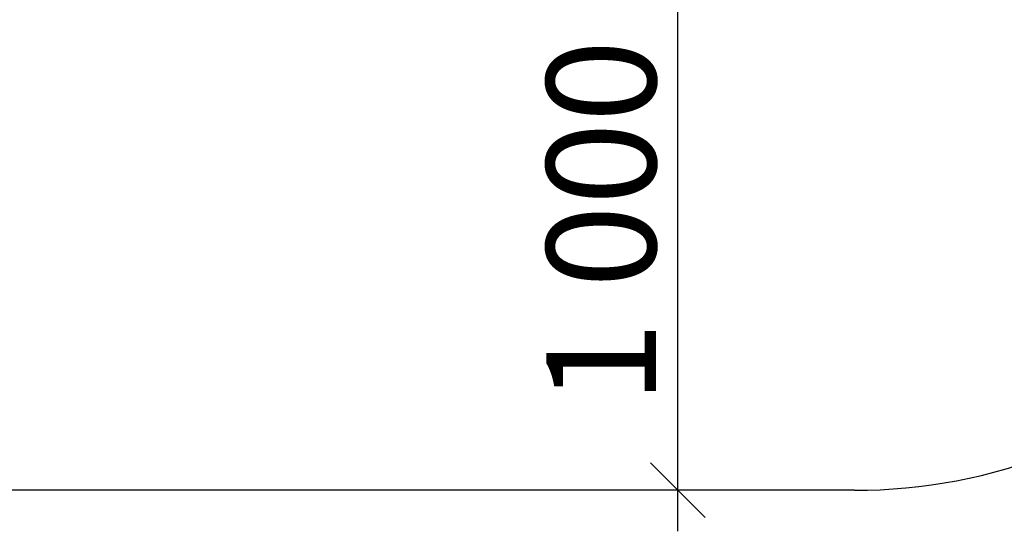
# Model space of a CAD drawing. Units: millimetres. Extents: x -2955 to 21848, y 6157 to 26239.
# Drawn here: x 729 to 2528, y 14175 to 15110 of the extents above; entities that cross this region are included whole.
import ezdxf

# ---------------------------------------------------------------- set-up
doc = ezdxf.new("R2010")
doc.units = ezdxf.units.MM
doc.header["$MEASUREMENT"] = 0
doc.layers.add('A-DIMS', color=7, linetype='Continuous')
doc.layers.add('A-DIMS_Pen_No__1', color=7, linetype='Continuous', lineweight=30)
doc.layers.add('A-NPLT_Pen_No__1', color=7, linetype='Continuous', lineweight=30)
doc.styles.add('GENERATED_STYLE_1', font='Tahoma_1.ttf')
doc.dimstyles.new('GENERATED_STYLE__2', dxfattribs={"dimtxt": 200, "dimasz": 95, "dimexe": 0.18, "dimexo": 10000, "dimgap": 0.09, "dimtad": 1, "dimdec": 0, "dimzin": 0, "dimdsep": 46, "dimtxsty": 'GENERATED_STYLE_1', "dimblk": 'ARROWHEAD_6', "dimblk1": 'ARROWHEAD_6', "dimblk2": 'ARROWHEAD_6', "dimcen": 0.09, "dimclrd": 7, "dimclre": 7, "dimclrt": 7, "dimadec": 0, "dimazin": 0, "dimtfac": 1, "dimtdec": 4, "dimtmove": 0, "dimatfit": 3, "dimfxl": 1, "dimtolj": 1, "dimtzin": 0, "dimarcsym": 0})

# ---------------------------------------------------------------- blocks, each defined once
blk = doc.blocks.new('*D166')
at = {"layer": 'A-DIMS_Pen_No__1', "linetype": 'Continuous', "transparency": 16777216}
for p, q in [((1931.5, 15250), (1931.5, 15325)), ((1981.5, 15200), (1881.5, 15300)), ((2025.2, 15250), (1837.7, 15250)), ((1931.5, 14249.6), (1931.5, 15250)), ((1881.5, 14299.6), (1981.5, 14199.6)), ((2025.2, 14249.6), (1837.7, 14249.6)), ((1931.5, 14174.6), (1931.5, 14249.6))]:
    blk.add_line(p, q, dxfattribs=at)
at = {"layer": 'A-DIMS_Pen_No__1', "transparency": 16777216, "insert": (1891.5, 14407), "char_height": 200, "attachment_point": 7, "rotation": 90, "style": 'GENERATED_STYLE_1'}
blk.add_mtext('\\A1;{\\fTahoma|b0|i0|c0|p34;1\xa0000}', dxfattribs=at)
blk = doc.blocks.new('ARROWHEAD_6')
at = {"color": 0, "linetype": 'Continuous', "lineweight": 0}
for p, q in [((-0.5, -0.5), (0.5, 0.5)), ((0, 0), (-1, 0))]:
    blk.add_line(p, q, dxfattribs=at)

msp = doc.modelspace()

# ---------------------------------------------------------------- linework, layer by layer
at = {"layer": 'A-NPLT_Pen_No__1', "linetype": 'Continuous'}
msp.add_line((2254.5, 14249.6), (-762, 14249.6), dxfattribs=at)
msp.add_arc((2254.5, 15249.6), 1000, 270, 312.8128, dxfattribs=at)

# ---------------------------------------------------------------- dimensions: what is measured, and where the dimension line sits
at = {"layer": 'A-DIMS', "linetype": 'Continuous'}
dim = msp.add_linear_dim(base=(1931.5, 15250), p1=(-762, 14249.6), p2=(-756, 15250), angle=90, dimstyle='GENERATED_STYLE__2', dxfattribs=at)
dim.commit()
dim.dimension.update_dxf_attribs({"geometry": '*D166', "text_midpoint": (1791.5, 14748.9), "dimtype": 160, "text_rotation": 90})

doc.saveas('drawing.dxf')
